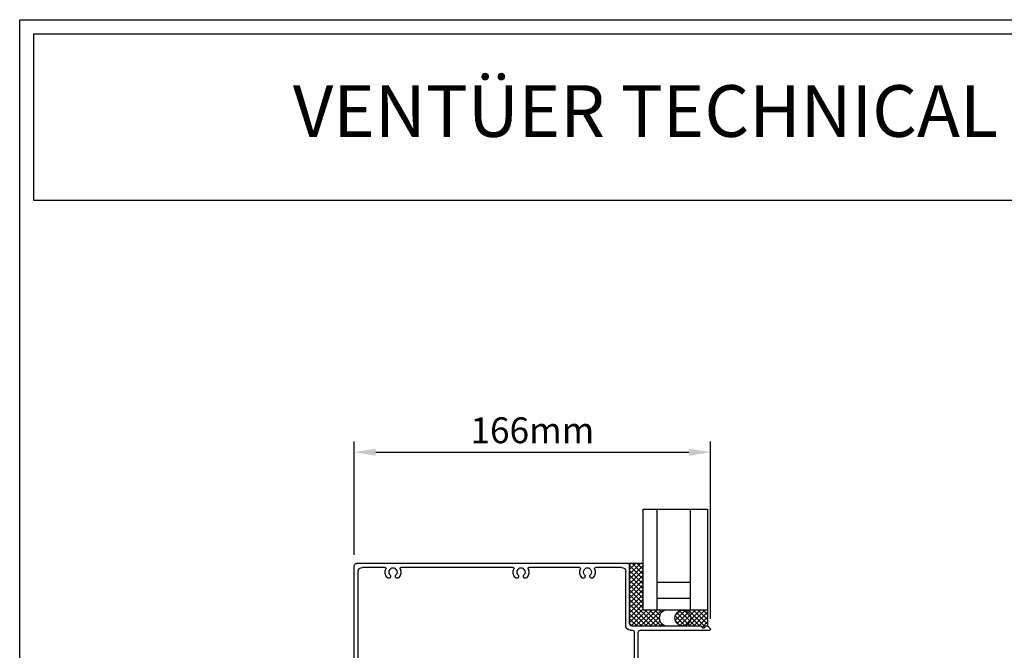
# Model space of a CAD drawing. Units: millimetres. Extents: x 3556 to 4396, y -33 to 1155.
# Drawn here: x 3556 to 4014, y 862 to 1155 of the extents above; entities that cross this region are included whole.
import ezdxf

# ---------------------------------------------------------------- set-up
doc = ezdxf.new("R2010")
doc.units = ezdxf.units.MM
doc.header["$LTSCALE"] = 2
doc.layers.add('1', color=1, linetype='Continuous')
doc.layers.add('Lines', color=7, linetype='Continuous')
doc.styles.add('GENERATED_STYLE_67', font='trebucbd.ttf')
doc.styles.get("Standard").update_dxf_attribs({"font": 'arial.ttf'})
doc.dimstyles.new('ISO-25', dxfattribs={"dimscale": 4, "dimtxt": 3, "dimasz": 2.5, "dimexe": 1.25, "dimexo": 1.25, "dimtad": 1, "dimtxsty": 'GENERATED_STYLE_67', "dimcen": 2.5, "dimclrd": 253, "dimclre": 253, "dimadec": 0, "dimazin": 0, "dimtfac": 1, "dimtmove": 0, "dimatfit": 3, "dimfxl": 1, "dimarcsym": 0})

# ---------------------------------------------------------------- blocks, each defined once
blk = doc.blocks.new('A4_Ventuer_Rev2')
for points in [[(0, 977.69), (691.29, 977.69), (691.29, 0), (0, 0)], [(5.39, 972.3), (685.9, 972.3), (685.9, 908.55), (5.39, 908.55)]]:
    blk.add_lwpolyline(points, close=True)
at = {"insert": (104.49, 952.67), "char_height": 19.7513, "attachment_point": 1}
blk.add_mtext_dynamic_manual_height_columns('{\\fArial|b1|i0|c0|p34;VENTÜER TECHNICAL DATA SHEET}', width=663.2155, gutter_width=12.5, heights=[0], dxfattribs=at)
blk = doc.blocks.new('HEAD-1')
at = {"layer": 'Lines', "color": 7}
for p, q in [((-63, 0), (63, 0)), ((-64, -28), (-64, -1)), ((-62.2, -29), (-62.2, -3.8)), ((-60.2, -1.8), (-48.16, -1.8)), ((-40.86, -3.19), (-40.86, -3.19)), ((-40.64, -1.8), (-17.26, -1.8)), ((-9.96, -3.19), (-9.96, -3.19)), ((-9.74, -1.8), (42.24, -1.8)), ((49.54, -3.19), (49.54, -3.19)), ((49.76, -1.8), (60.2, -1.8)), ((62.2, -75.2), (62.2, -3.8)), ((64, -78), (64, -1)), ((-69, -31), (-101.06, -31)), ((-68, -47), (-68, -32)), ((-66.2, -47), (-66.2, -32)), ((-64.2, -31), (-65.2, -31)), ((-69, -48), (-101.06, -48)), ((-99.75, -50.26), (-87.25, -50.26)), ((-99.75, -59.26), (-99.75, -50.26)), ((-87.25, -70.77), (-87.25, -50.26)), ((-68.47, -50.26), (-68.47, -52.06)), ((-68.47, -50.26), (-65.25, -50.26)), ((-64.2, -48), (-65.2, -48)), ((-62.2, -75.2), (-62.2, -50)), ((-97.95, -52.06), (-89.05, -52.06)), ((-97.95, -57.26), (-97.95, -52.06)), ((-89.05, -70.77), (-89.05, -52.06)), ((-68.47, -52.06), (-67.05, -52.06)), ((-66.05, -70.77), (-66.05, -53.06)), ((-64.25, -79), (-64.25, -51.26)), ((-99.75, -59.26), (-95.95, -59.26)), ((-99.75, -70.57), (-99.75, -59.46)), ((-99.75, -59.46), (-89.25, -59.46)), ((-97.45, -57.76), (-95.95, -57.76)), ((-95.95, -59.26), (-95.95, -57.76)), ((-89.25, -60.76), (-89.25, -59.46)), ((-97.95, -69.36), (-97.95, -60.76)), ((-97.95, -60.76), (-89.25, -60.76)), ((-89.25, -70.57), (-99.75, -70.57)), ((-99.75, -84.77), (-99.75, -72.77)), ((-97.95, -69.36), (-89.25, -69.36)), ((-89.05, -70.77), (-97.75, -70.77)), ((-66.05, -72.27), (-96.95, -72.27)), ((-89.25, -70.57), (-89.25, -69.36)), ((-66.05, -70.77), (-87.25, -70.77)), ((-66.05, -72.27), (-66.05, -79)), ((-97.95, -84.77), (-97.95, -73.27)), ((-60.2, -77.2), (-48.16, -77.2)), ((-40.86, -75.82), (-40.86, -75.82)), ((-40.64, -77.2), (-17.26, -77.2)), ((-9.96, -75.82), (-9.96, -75.82)), ((-9.74, -77.2), (42.24, -77.2)), ((49.54, -75.82), (49.54, -75.82)), ((49.76, -77.2), (60.2, -77.2)), ((-64.25, -79), (-66.05, -79)), ((-63, -79), (63, -79)), ((-97.95, -84.77), (-99.75, -84.77))]:
    blk.add_line(p, q, dxfattribs=at)
for points in [[(-65, -29), (-97.19, -29, 0.414214), (-97.49, -29.3), (-97.49, -29.35, -0.414214), (-97.99, -29.85), (-98.64, -29.85, -0.414214), (-99.14, -29.35), (-99.14, -29.3, 0.414214), (-99.44, -29), (-100.13, -29, 0.19828), (-100.35, -29.09), (-101.41, -30.15)], [(-64, -78), (-64, -51, 0.414214), (-65, -50), (-97.19, -50, -0.414214), (-97.49, -49.7), (-97.49, -49.65, 0.414214), (-97.99, -49.15), (-98.64, -49.15, 0.414214), (-99.14, -49.65), (-99.14, -49.7, -0.414214), (-99.44, -50), (-100.13, -50, -0.19828), (-100.35, -49.91), (-101.41, -48.86)]]:
    blk.add_lwpolyline(points, format="xyb", dxfattribs=at)
for centre, radius, start, end in [((-63, -1), 1, 90, 180), ((63, -1), 1, 0, 90), ((-60.2, -3.8), 2, 90, 180), ((-48.16, -2.3), 0.5, 334.8314, 90), ((-44.4, -4.06), 3.65, 154.8314, 223.3418), ((-44.4, -4.06), 1.85, 136.6582, 223.3418), ((-46.4, -2.18), 0.9, 316.6582, 349.2612), ((-44.4, -4.06), 2.05, 57.0249, 122.9751), ((-42.4, -2.18), 0.9, 190.7388, 223.3418), ((-44.4, -4.06), 1.85, 316.6582, 43.3418), ((-44.4, -4.06), 3.65, 316.6582, 25.1686), ((-40.64, -2.3), 0.5, 90, 205.1686), ((-17.26, -2.3), 0.5, 334.8314, 90), ((-13.5, -4.06), 3.65, 154.8314, 223.3418), ((-13.5, -4.06), 1.85, 136.6582, 223.3418), ((-15.5, -2.18), 0.9, 316.6582, 349.2612), ((-13.5, -4.06), 2.05, 57.0249, 122.9751), ((-11.5, -2.18), 0.9, 190.7388, 223.3418), ((-13.5, -4.06), 1.85, 316.6582, 43.3418), ((-13.5, -4.06), 3.65, 316.6582, 25.1686), ((-9.74, -2.3), 0.5, 90, 205.1686), ((42.24, -2.3), 0.5, 334.8314, 90), ((46, -4.06), 3.65, 154.8314, 223.3418), ((46, -4.06), 1.85, 136.6582, 223.3418), ((44, -2.18), 0.9, 316.6582, 349.2612), ((46, -4.06), 2.05, 57.0249, 122.9751), ((48, -2.18), 0.9, 190.7388, 223.3418), ((46, -4.06), 1.85, 316.6582, 43.3418), ((46, -4.06), 3.65, 316.6582, 25.1686), ((49.76, -2.3), 0.5, 90, 205.1686), ((60.2, -3.8), 2, 0, 90), ((-46.4, -5.95), 0.9, 223.3418, 43.3418), ((-42.4, -5.95), 0.9, 136.6582, 316.6582), ((-15.5, -5.95), 0.9, 223.3418, 43.3418), ((-11.5, -5.95), 0.9, 136.6582, 316.6582), ((44, -5.95), 0.9, 223.3418, 43.3418), ((48, -5.95), 0.9, 136.6582, 316.6582), ((-101.06, -30.5), 0.5, 134.8606, 270), ((-69, -32), 1, 0, 90), ((-65.2, -32), 1, 90, 180), ((-65, -28), 1, 270, 0), ((-64.2, -29), 2, 270, 0), ((-101.06, -48.5), 0.5, 90, 225.1394), ((-69, -47), 1, 270, 0), ((-65.2, -47), 1, 180, 270), ((-65.25, -51.26), 1, 0, 90), ((-64.2, -50), 2, 0, 90), ((-67.05, -53.06), 1, 0, 90), ((-97.45, -57.26), 0.5, 180, 270), ((-97.75, -72.77), 2, 90, 180), ((-96.95, -73.27), 1, 90, 180), ((-44.4, -74.94), 3.65, 136.6582, 205.1686), ((-46.4, -73.05), 0.9, 316.6582, 136.6582), ((-42.4, -73.05), 0.9, 43.3418, 223.3418), ((-44.4, -74.94), 3.65, 334.8314, 43.3418), ((-13.5, -74.94), 3.65, 136.6582, 205.1686), ((-15.5, -73.05), 0.9, 316.6582, 136.6582), ((-11.5, -73.05), 0.9, 43.3418, 223.3418), ((-13.5, -74.94), 3.65, 334.8314, 43.3418), ((46, -74.94), 3.65, 136.6582, 205.1686), ((44, -73.05), 0.9, 316.6582, 136.6582), ((48, -73.05), 0.9, 43.3418, 223.3418), ((46, -74.94), 3.65, 334.8314, 43.3418), ((-60.2, -75.2), 2, 180, 270), ((-48.16, -76.7), 0.5, 270, 25.1686), ((-44.4, -74.94), 1.85, 136.6582, 223.3418), ((-46.4, -76.83), 0.9, 10.7388, 43.3418), ((-44.4, -74.94), 2.05, 237.0249, 302.9751), ((-42.4, -76.83), 0.9, 136.6582, 169.2612), ((-44.4, -74.94), 1.85, 316.6582, 43.3418), ((-40.64, -76.7), 0.5, 154.8314, 270), ((-17.26, -76.7), 0.5, 270, 25.1686), ((-13.5, -74.94), 1.85, 136.6582, 223.3418), ((-15.5, -76.83), 0.9, 10.7388, 43.3418), ((-13.5, -74.94), 2.05, 237.0249, 302.9751), ((-11.5, -76.83), 0.9, 136.6582, 169.2612), ((-13.5, -74.94), 1.85, 316.6582, 43.3418), ((-9.74, -76.7), 0.5, 154.8314, 270), ((42.24, -76.7), 0.5, 270, 25.1686), ((46, -74.94), 1.85, 136.6582, 223.3418), ((44, -76.83), 0.9, 10.7388, 43.3418), ((46, -74.94), 2.05, 237.0249, 302.9751), ((48, -76.83), 0.9, 136.6582, 169.2612), ((46, -74.94), 1.85, 316.6582, 43.3418), ((49.76, -76.7), 0.5, 154.8314, 270), ((60.2, -75.2), 2, 270, 0), ((-63, -78), 1, 180, 270), ((63, -78), 1, 270, 0)]:
    blk.add_arc(centre, radius, start, end, dxfattribs=at)
blk = doc.blocks.new('*D10')
at = {"color": 253, "lineweight": -2, "transparency": 16777216}
for p, q in [((3711.41, 906.04), (3711.41, 958.72)), ((3876.97, 876.54), (3876.97, 958.72)), ((3721.41, 953.72), (3866.97, 953.72))]:
    blk.add_line(p, q, dxfattribs=at)
at = {"color": 253, "transparency": 16777216}
for points in [[(3721.41, 955.38), (3721.41, 952.05), (3711.41, 953.72)], [(3866.97, 955.38), (3866.97, 952.05), (3876.97, 953.72)]]:
    blk.add_solid(points, dxfattribs=at)
at = {"layer": 'Defpoints', "color": 0, "transparency": 16777216}
for p in [(3876.97, 953.72), (3711.41, 901.04), (3876.97, 871.54)]:
    blk.add_point(p, dxfattribs=at)
at = {"color": 0, "transparency": 16777216, "insert": (3794.19, 962.33), "char_height": 12, "attachment_point": 5, "style": 'GENERATED_STYLE_67'}
blk.add_mtext('166mm', dxfattribs=at)

msp = doc.modelspace()

# ---------------------------------------------------------------- hatches: boundary and pattern name
at = {"lineweight": 15}
h = msp.add_hatch(dxfattribs=at)
h.set_pattern_fill('ANSI37', color=0, scale=0.5, angle=90)
h.set_pattern_definition([(135, (-15.6145, -30.4123), (-1.122532, -1.122532), []), (225, (-15.6145, -30.4123), (1.122532, -1.122532), [])])
h.paths.add_polyline_path([(3845.73, 902.04), (3838.41, 902.04, -0.414214), (3839.41, 901.04), (3839.41, 874.04, 0.414214), (3840.41, 873.04), (3856.83, 873.06, -1), (3856.83, 880.41), (3845.73, 880.41)])
h.paths.add_polyline_path([(3867.84, 876.73, 0.385884), (3864.5, 880.41), (3863.78, 880.41, 0.385884), (3860.45, 876.73, 1)])
h.paths.add_polyline_path([(3875.61, 880.41), (3864.5, 880.41, -0.385884), (3867.84, 876.73, -0.414214), (3864.14, 873.04), (3872.61, 873.04, -0.414214), (3872.91, 872.74), (3872.91, 872.69, 0.414214), (3873.41, 872.19), (3874.05, 872.19, 0.433095), (3874.55, 872.72, -0.432157), (3874.85, 873.04), (3875.61, 873.04)])

# ---------------------------------------------------------------- linework, layer by layer
for p, q in [((3852.23, 880.41), (3852.23, 927.29)), ((3867.76, 880.41), (3867.76, 927.29)), ((3875.61, 927.29), (3875.61, 873.03)), ((3845.73, 902.04), (3838.41, 902.04)), ((3852.23, 893.29), (3867.76, 893.29)), ((3852.23, 885.96), (3867.76, 885.96))]:
    msp.add_line(p, q)
msp.add_lwpolyline([(3875.61, 880.41), (3845.73, 880.41), (3845.73, 927.29), (3875.61, 927.29)])
msp.add_circle((3864.14, 876.73), 3.69)
msp.add_arc((3856.83, 876.73), 3.68, 90, 270)

# ---------------------------------------------------------------- block references
at = {"xscale": 1.215111121912099, "yscale": 1.215111121912099, "zscale": 1.215111121912099}
msp.add_blockref('A4_Ventuer_Rev2', (3555.86, -33.44), dxfattribs=at)
at = {"layer": '1', "xscale": -1}
msp.add_blockref('HEAD-1', (3775.41, 902.04), dxfattribs=at)

# ---------------------------------------------------------------- dimensions: what is measured, and where the dimension line sits
dim = msp.add_linear_dim(base=(3876.97, 953.72), p1=(3711.41, 901.04), p2=(3876.97, 871.54), text='<>mm', dimstyle='ISO-25', override={"dimdec": 0})
dim.commit()
dim.dimension.update_dxf_attribs({"geometry": '*D10', "text_midpoint": (3794.19, 962.33)})

doc.saveas('drawing.dxf')
